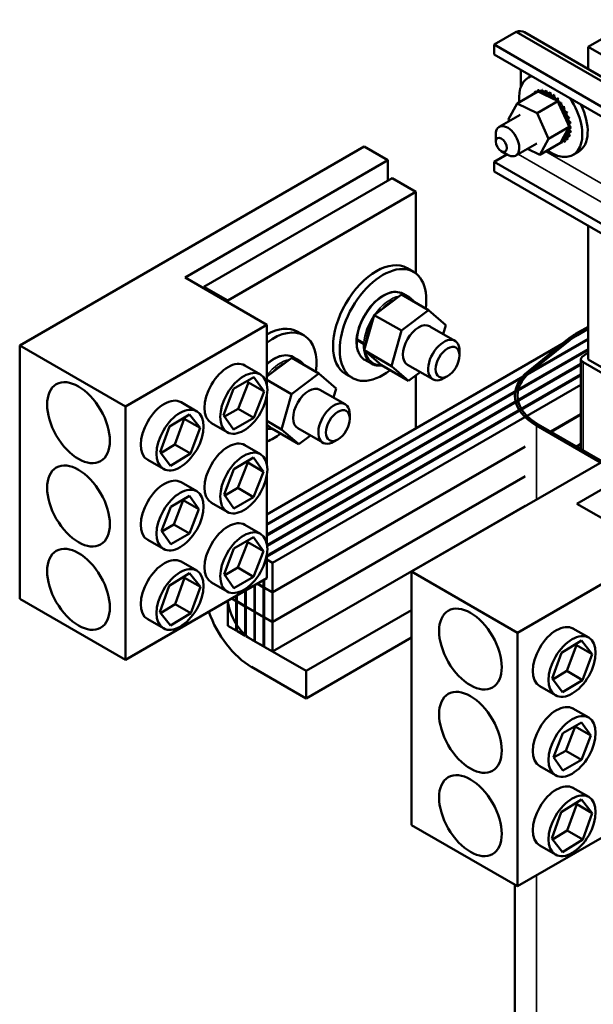
# Model space of a CAD drawing. Units: inches. Extents: x 2 to 86, y 1 to 67.
# Drawn here: x 58.7 to 65.2, y 44.5 to 55.6 of the extents above; entities that cross this region are included whole.
import ezdxf

# ---------------------------------------------------------------- set-up
doc = ezdxf.new("R2010")
doc.units = ezdxf.units.IN
doc.header["$LTSCALE"] = 4
doc.header["$MEASUREMENT"] = 0
doc.layers.add('Visible (ANSI)', color=7, linetype='Continuous', lineweight=50)
doc.layers.add('Visible Narrow (ANSI)', color=7, linetype='Continuous', lineweight=35)

msp = doc.modelspace()

# ---------------------------------------------------------------- linework, layer by layer
at = {"layer": 'Visible (ANSI)'}
for p, q in [((65.675, 55.577), (65.144, 55.271)), ((64.333, 55.44), (64.084, 55.296)), ((64.333, 55.44), (67.289, 53.733)), ((67.332, 53.758), (64.428, 55.435)), ((64.084, 55.296), (67.082, 53.565)), ((64.084, 55.296), (64.084, 55.186)), ((64.084, 55.186), (67.082, 53.455)), ((65.144, 55.021), (65.144, 55.271)), ((65.144, 55.271), (66.382, 54.557)), ((64.385, 55.012), (64.385, 54.812)), ((64.503, 54.944), (64.472, 54.926)), ((64.344, 54.634), (64.577, 54.769)), ((64.512, 54.732), (64.53, 54.742)), ((64.54, 54.757), (64.558, 54.767)), ((64.572, 54.77), (64.59, 54.781)), ((64.574, 54.771), (64.592, 54.781)), ((64.611, 54.752), (64.577, 54.769)), ((64.611, 54.774), (64.629, 54.784)), ((64.757, 54.681), (64.611, 54.752)), ((64.613, 54.774), (64.631, 54.784)), ((64.653, 54.766), (64.671, 54.777)), ((64.655, 54.765), (64.674, 54.776)), ((64.697, 54.747), (64.716, 54.758)), ((64.7, 54.746), (64.718, 54.757)), ((64.742, 54.718), (64.76, 54.729)), ((64.744, 54.716), (64.763, 54.727)), ((64.247, 54.455), (64.344, 54.634)), ((64.344, 54.634), (64.57, 54.525)), ((64.57, 54.525), (64.803, 54.659)), ((64.776, 54.672), (64.757, 54.681)), ((64.786, 54.667), (64.776, 54.672)), ((64.785, 54.68), (64.804, 54.69)), ((64.803, 54.659), (64.786, 54.667)), ((64.787, 54.678), (64.806, 54.688)), ((64.816, 54.629), (64.803, 54.659)), ((64.915, 54.406), (64.816, 54.629)), ((64.826, 54.634), (64.844, 54.644)), ((64.827, 54.631), (64.846, 54.642)), ((64.379, 54.506), (64.143, 54.37)), ((64.57, 54.525), (64.698, 54.235)), ((64.861, 54.582), (64.88, 54.592)), ((64.863, 54.579), (64.881, 54.59)), ((64.891, 54.526), (64.909, 54.536)), ((64.892, 54.523), (64.91, 54.534)), ((64.255, 54.435), (64.247, 54.455)), ((64.913, 54.468), (64.932, 54.479)), ((64.914, 54.465), (64.932, 54.476)), ((64.931, 54.369), (64.915, 54.406)), ((64.928, 54.411), (64.946, 54.421)), ((64.928, 54.408), (64.946, 54.419)), ((64.104, 54.203), (64.104, 54.284)), ((64.698, 54.235), (64.931, 54.369)), ((64.85, 54.22), (64.912, 54.335)), ((64.912, 54.335), (64.924, 54.357)), ((64.924, 54.357), (64.926, 54.361)), ((64.926, 54.361), (64.931, 54.369)), ((64.93, 54.304), (64.949, 54.314)), ((64.931, 54.306), (64.949, 54.317)), ((64.933, 54.356), (64.952, 54.367)), ((64.934, 54.353), (64.952, 54.364)), ((64.566, 54.182), (64.33, 54.045)), ((64.698, 54.235), (64.601, 54.055)), ((64.601, 54.055), (64.833, 54.189)), ((64.833, 54.189), (64.835, 54.191)), ((64.835, 54.191), (64.836, 54.194)), ((64.836, 54.194), (64.85, 54.22)), ((64.838, 54.188), (64.857, 54.198)), ((64.871, 54.201), (64.889, 54.212)), ((64.872, 54.202), (64.89, 54.213)), ((64.898, 54.226), (64.916, 54.237)), ((64.899, 54.228), (64.918, 54.238)), ((64.918, 54.261), (64.937, 54.271)), ((64.919, 54.263), (64.937, 54.273)), ((58.736, 51.906), (62.618, 54.147)), ((62.618, 54.147), (62.887, 53.992)), ((64.228, 54.059), (64.084, 53.976)), ((64.166, 54.095), (64.236, 54.055)), ((64.601, 54.055), (64.463, 54.122)), ((65.036, 54.089), (64.975, 54.054)), ((62.887, 53.992), (60.6, 52.672)), ((62.887, 53.764), (62.887, 53.992)), ((64.084, 53.976), (72.367, 49.194)), ((64.084, 53.976), (64.084, 53.867)), ((64.084, 53.867), (72.367, 49.084)), ((60.813, 52.566), (62.934, 53.791)), ((63.203, 53.636), (62.934, 53.791)), ((61.082, 52.411), (63.203, 53.636)), ((63.203, 52.716), (63.203, 53.636)), ((65.144, 51.748), (65.144, 53.254)), ((63.103, 52.776), (63.177, 52.733)), ((60.6, 52.672), (61.524, 52.138)), ((60.813, 52.549), (60.813, 52.566)), ((60.813, 52.566), (61.082, 52.411)), ((61.082, 52.411), (61.082, 52.394)), ((63.04, 52.48), (62.734, 52.248)), ((63.347, 52.303), (63.04, 52.48)), ((63.058, 52.487), (63.132, 52.444)), ((63.04, 52.072), (63.347, 52.303)), ((63.347, 52.303), (63.54, 52.135)), ((62.734, 52.248), (62.621, 51.85)), ((63.04, 52.072), (62.734, 52.248)), ((61.524, 52.138), (59.929, 51.217)), ((61.524, 51.453), (61.524, 52.138)), ((65.144, 52.091), (61.524, 50.001)), ((61.865, 52.062), (61.94, 52.019)), ((62.927, 51.673), (63.04, 52.072)), ((63.359, 52.12), (63.643, 51.956)), ((63.54, 52.135), (63.511, 52.032)), ((65.003, 52.034), (65.144, 52.115)), ((65.144, 52.091), (65.024, 52.021)), ((61.524, 49.891), (65.144, 51.981)), ((65.144, 51.972), (61.524, 49.882)), ((62.539, 51.967), (62.614, 51.924)), ((62.54, 51.972), (62.614, 51.929)), ((64.473, 51.616), (64.915, 51.974)), ((64.939, 51.964), (64.497, 51.606)), ((59.929, 51.217), (58.736, 51.906)), ((58.736, 49.048), (58.736, 51.906)), ((61.524, 49.772), (65.144, 51.862)), ((65.144, 51.854), (61.524, 49.764)), ((62.621, 51.85), (62.815, 51.682)), ((62.927, 51.673), (62.621, 51.85)), ((62.635, 51.926), (62.643, 51.929)), ((62.642, 51.923), (62.635, 51.921)), ((63.695, 51.793), (63.695, 51.842)), ((61.803, 51.765), (61.524, 51.555)), ((62.109, 51.588), (61.803, 51.765)), ((61.82, 51.773), (61.894, 51.73)), ((62.628, 51.742), (62.702, 51.7)), ((65.064, 51.748), (65.064, 50.737)), ((65.079, 51.775), (65.144, 51.827)), ((65.144, 51.748), (66.223, 51.125)), ((61.273, 51.679), (61.45, 51.577)), ((61.525, 49.654), (65.064, 51.698)), ((65.064, 51.689), (61.526, 49.646)), ((63.121, 51.505), (62.815, 51.682)), ((63.121, 51.505), (62.927, 51.673)), ((63.109, 51.687), (63.393, 51.523)), ((66.166, 51.093), (65.088, 51.715)), ((61.148, 51.415), (61.377, 51.547)), ((61.315, 51.487), (61.302, 51.504)), ((61.377, 51.547), (61.491, 51.385)), ((61.524, 49.535), (65.064, 51.579)), ((65.064, 51.571), (61.524, 49.527)), ((61.802, 51.357), (61.524, 51.518)), ((61.802, 51.357), (62.109, 51.588)), ((62.109, 51.588), (62.303, 51.42)), ((62.413, 51.581), (62.487, 51.538)), ((63.253, 51.604), (63.121, 51.505)), ((63.155, 49.355), (67.037, 51.596)), ((63.203, 50.97), (63.203, 51.567)), ((63.56, 51.56), (63.518, 51.536)), ((61.034, 51.12), (61.148, 51.415)), ((61.2, 51.192), (61.315, 51.487)), ((61.491, 51.385), (61.315, 51.487)), ((61.587, 49.454), (65.064, 51.461)), ((62.121, 51.406), (62.405, 51.242)), ((62.303, 51.42), (62.274, 51.318)), ((67.306, 51.441), (65.019, 50.12)), ((61.491, 51.385), (61.377, 51.09)), ((61.524, 50.555), (61.524, 51.354)), ((61.689, 50.958), (61.802, 51.357)), ((59.929, 48.36), (59.929, 51.217)), ((60.555, 51.265), (60.732, 51.162)), ((61.046, 51.103), (61.2, 51.192)), ((61.377, 51.09), (61.2, 51.192)), ((60.426, 50.991), (60.651, 51.128)), ((60.486, 50.787), (60.592, 51.077)), ((60.592, 51.077), (60.584, 51.088)), ((60.769, 50.975), (60.592, 51.077)), ((60.651, 51.128), (60.769, 50.975)), ((61.148, 50.958), (61.034, 51.12)), ((61.377, 51.09), (61.148, 50.958)), ((62.457, 51.078), (62.457, 51.127)), ((65.064, 51.13), (64.723, 50.933)), ((65.064, 51.126), (64.727, 50.931)), ((60.319, 50.7), (60.426, 50.991)), ((60.769, 50.975), (60.662, 50.685)), ((60.898, 51.03), (61.075, 50.928)), ((61.689, 50.958), (61.524, 51.054)), ((61.524, 51.013), (61.577, 50.967)), ((61.883, 50.791), (61.577, 50.967)), ((61.883, 50.791), (61.689, 50.958)), ((61.871, 50.973), (62.155, 50.809)), ((65.286, 50.584), (64.561, 51.003)), ((64.582, 51.015), (65.307, 50.597)), ((62.015, 50.89), (61.883, 50.791)), ((62.323, 50.846), (62.28, 50.821)), ((60.327, 50.69), (60.486, 50.787)), ((60.662, 50.685), (60.486, 50.787)), ((61.273, 50.781), (61.45, 50.679)), ((64.434, 50.766), (61.587, 49.123)), ((64.434, 50.762), (61.587, 49.119)), ((65.064, 50.795), (65.013, 50.766)), ((65.064, 50.791), (65.017, 50.764)), ((60.437, 50.547), (60.319, 50.7)), ((60.662, 50.685), (60.437, 50.547)), ((61.152, 50.512), (61.374, 50.64)), ((61.374, 50.64), (61.484, 50.482)), ((60.18, 50.615), (60.357, 50.513)), ((61.041, 50.226), (61.152, 50.512)), ((61.197, 50.299), (61.308, 50.585)), ((61.308, 50.585), (61.299, 50.597)), ((61.484, 50.482), (61.308, 50.585)), ((61.484, 50.482), (61.374, 50.196)), ((61.524, 49.657), (61.524, 50.456)), ((64.434, 50.432), (61.587, 48.788)), ((64.434, 50.428), (61.587, 48.784)), ((60.555, 50.363), (60.732, 50.261)), ((61.05, 50.214), (61.197, 50.299)), ((61.374, 50.196), (61.197, 50.299)), ((60.439, 50.086), (60.65, 50.208)), ((60.65, 50.208), (60.755, 50.058)), ((61.152, 50.068), (61.041, 50.226)), ((61.374, 50.196), (61.152, 50.068)), ((60.333, 49.814), (60.439, 50.086)), ((60.473, 49.888), (60.578, 50.16)), ((60.578, 50.16), (60.575, 50.165)), ((60.755, 50.058), (60.578, 50.16)), ((60.898, 50.132), (61.075, 50.03)), ((64.434, 50.097), (61.587, 48.453)), ((65.019, 50.12), (65.944, 49.587)), ((60.755, 50.058), (60.65, 49.786)), ((64.319, 50.031), (64.319, 50.026)), ((60.337, 49.809), (60.473, 49.888)), ((60.65, 49.786), (60.473, 49.888)), ((61.273, 49.883), (61.45, 49.781)), ((60.439, 49.664), (60.333, 49.814)), ((60.65, 49.786), (60.439, 49.664)), ((61.152, 49.614), (61.374, 49.742)), ((61.374, 49.742), (61.484, 49.584)), ((60.18, 49.713), (60.357, 49.611)), ((61.197, 49.4), (61.308, 49.686)), ((61.308, 49.686), (61.299, 49.699)), ((61.484, 49.584), (61.308, 49.686)), ((63.712, 49.676), (63.709, 49.678)), ((61.041, 49.328), (61.152, 49.614)), ((61.484, 49.584), (61.374, 49.298)), ((61.524, 49.281), (61.524, 49.557)), ((65.944, 49.587), (64.348, 48.666)), ((60.555, 49.468), (60.732, 49.366)), ((61.05, 49.315), (61.197, 49.4)), ((61.374, 49.298), (61.197, 49.4)), ((61.587, 49.454), (61.524, 49.49)), ((61.587, 49.123), (61.587, 49.454)), ((60.422, 49.195), (60.651, 49.337)), ((60.489, 48.99), (60.596, 49.286)), ((60.596, 49.286), (60.587, 49.297)), ((60.773, 49.184), (60.596, 49.286)), ((60.651, 49.337), (60.773, 49.184)), ((61.152, 49.17), (61.041, 49.328)), ((61.374, 49.298), (61.152, 49.17)), ((64.348, 48.666), (63.155, 49.355)), ((63.155, 46.497), (63.155, 49.355)), ((59.929, 48.36), (61.524, 49.281)), ((60.315, 48.899), (60.422, 49.195)), ((60.773, 49.184), (60.666, 48.888)), ((60.898, 49.233), (61.075, 49.131)), ((61.382, 48.906), (61.382, 49.199)), ((61.389, 49.203), (61.389, 48.902)), ((61.485, 49.178), (61.416, 49.218)), ((61.419, 49.22), (61.485, 49.182)), ((61.485, 49.182), (61.485, 49.258)), ((61.492, 49.186), (61.485, 49.182)), ((61.492, 49.182), (61.485, 49.178)), ((61.485, 48.847), (61.485, 49.178)), ((61.492, 49.262), (61.492, 49.178)), ((61.492, 49.178), (61.587, 49.123)), ((61.496, 49.176), (61.492, 49.174)), ((61.492, 49.174), (61.492, 48.843)), ((61.587, 49.119), (61.492, 49.174)), ((61.177, 49.025), (61.177, 49.08)), ((61.184, 49.084), (61.184, 49.021)), ((61.28, 48.966), (61.28, 49.14)), ((61.287, 49.144), (61.287, 48.962)), ((61.587, 48.788), (61.587, 49.119)), ((58.736, 49.048), (59.929, 48.36)), ((60.324, 48.888), (60.489, 48.99)), ((60.666, 48.888), (60.489, 48.99)), ((61.082, 49.025), (61.082, 48.745)), ((61.177, 49.021), (61.126, 49.051)), ((61.129, 49.053), (61.177, 49.025)), ((61.184, 49.029), (61.177, 49.025)), ((61.184, 49.025), (61.177, 49.021)), ((61.177, 48.69), (61.177, 49.021)), ((61.184, 49.021), (61.28, 48.966)), ((61.188, 49.019), (61.184, 49.017)), ((61.184, 49.017), (61.184, 48.686)), ((61.28, 48.962), (61.184, 49.017)), ((61.287, 48.97), (61.28, 48.966)), ((61.287, 48.966), (61.28, 48.962)), ((61.28, 48.631), (61.28, 48.962)), ((61.287, 48.962), (61.382, 48.906)), ((61.29, 48.96), (61.287, 48.958)), ((61.287, 48.958), (61.287, 48.627)), ((61.382, 48.902), (61.287, 48.958)), ((60.437, 48.746), (60.315, 48.899)), ((60.666, 48.888), (60.437, 48.746)), ((61.389, 48.911), (61.382, 48.906)), ((61.389, 48.906), (61.382, 48.902)), ((61.382, 48.572), (61.382, 48.902)), ((61.389, 48.902), (61.485, 48.847)), ((61.393, 48.9), (61.389, 48.898)), ((61.389, 48.898), (61.389, 48.568)), ((61.485, 48.843), (61.389, 48.898)), ((61.492, 48.851), (61.485, 48.847)), ((61.492, 48.847), (61.485, 48.843)), ((61.485, 48.513), (61.485, 48.843)), ((61.492, 48.843), (61.587, 48.788)), ((61.496, 48.841), (61.492, 48.839)), ((61.966, 48.235), (63.155, 48.922)), ((60.18, 48.819), (60.357, 48.717)), ((61.082, 48.745), (61.177, 48.69)), ((61.492, 48.839), (61.492, 48.508)), ((61.587, 48.784), (61.492, 48.839)), ((61.587, 48.453), (61.587, 48.784)), ((61.184, 48.686), (61.28, 48.631)), ((61.287, 48.627), (61.382, 48.572)), ((64.348, 45.808), (64.348, 48.666)), ((64.974, 48.713), (65.151, 48.611)), ((61.351, 48.59), (61.966, 48.235)), ((61.389, 48.576), (61.382, 48.572)), ((61.389, 48.568), (61.485, 48.513)), ((61.492, 48.517), (61.485, 48.513)), ((61.492, 48.508), (61.587, 48.453)), ((63.155, 48.612), (61.966, 47.925)), ((64.845, 48.439), (65.07, 48.577)), ((64.905, 48.235), (65.012, 48.526)), ((65.012, 48.526), (65.004, 48.536)), ((65.189, 48.424), (65.012, 48.526)), ((65.07, 48.577), (65.189, 48.424)), ((64.738, 48.149), (64.845, 48.439)), ((65.189, 48.424), (65.082, 48.133)), ((61.966, 47.925), (61.351, 48.28)), ((61.966, 48.235), (61.966, 47.925)), ((64.746, 48.138), (64.905, 48.235)), ((65.082, 48.133), (64.905, 48.235)), ((64.599, 48.063), (64.776, 47.961)), ((64.857, 47.996), (64.738, 48.149)), ((65.082, 48.133), (64.857, 47.996)), ((64.974, 47.811), (65.151, 47.709)), ((64.858, 47.534), (65.069, 47.656)), ((65.069, 47.656), (65.175, 47.506)), ((64.753, 47.263), (64.858, 47.534)), ((64.892, 47.336), (64.998, 47.608)), ((64.998, 47.608), (64.994, 47.613)), ((65.175, 47.506), (64.998, 47.608)), ((65.175, 47.506), (65.069, 47.234)), ((64.756, 47.258), (64.892, 47.336)), ((65.069, 47.234), (64.892, 47.336)), ((64.858, 47.113), (64.753, 47.263)), ((65.069, 47.234), (64.858, 47.113)), ((64.599, 47.162), (64.776, 47.06)), ((64.974, 46.917), (65.151, 46.815)), ((64.842, 46.643), (65.07, 46.785)), ((64.909, 46.438), (65.016, 46.734)), ((65.016, 46.734), (65.006, 46.746)), ((65.192, 46.632), (65.016, 46.734)), ((65.07, 46.785), (65.192, 46.632)), ((64.348, 45.808), (65.944, 46.729)), ((64.735, 46.348), (64.842, 46.643)), ((65.192, 46.632), (65.086, 46.336)), ((63.155, 46.497), (64.348, 45.808)), ((64.744, 46.336), (64.909, 46.438)), ((65.086, 46.336), (64.909, 46.438)), ((64.857, 46.194), (64.735, 46.348)), ((65.086, 46.336), (64.857, 46.194)), ((64.599, 46.267), (64.776, 46.165)), ((64.319, 45.825), (64.319, 43.503))]:
    msp.add_line(p, q, dxfattribs=at)
for centre, major_axis, start_param, end_param in [((64.293, 55.201), (0.135, 0.234), 0, 0.574187), ((64.723, 54.49), (-0.252, 0.436), 6.14851, 7.177868), ((64.524, 54.745), (0.0151, -0.0261), 4.886168, 4.89474), ((64.705, 54.479), (-0.162, 0.28), 0.22048, 0.224053), ((64.543, 54.755), (-0.0151, 0.0261), 1.744575, 1.753147), ((64.705, 54.479), (-0.162, 0.28), 0.02413, 0.033676), ((64.524, 54.745), (-0.0151, 0.0261), 4.530038, 4.792766), ((64.555, 54.765), (0.0151, -0.0261), 4.689818, 4.956834), ((64.573, 54.775), (-0.0151, 0.0261), 1.548226, 1.815241), ((64.705, 54.479), (-0.162, 0.28), 6.110966, 6.120511), ((64.555, 54.765), (-0.0151, 0.0261), 4.467944, 4.596416), ((64.592, 54.774), (0.0151, -0.0261), 4.493469, 4.604269), ((64.723, 54.49), (-0.162, 0.28), 6.110966, 6.120511), ((64.61, 54.784), (-0.0151, 0.0261), 1.351876, 2.486373), ((64.705, 54.479), (-0.162, 0.28), 5.914616, 5.924162), ((64.592, 54.774), (0.0151, -0.0261), 0.35435, 1.258474), ((64.632, 54.771), (0.0151, -0.0261), 4.297119, 7.34531), ((64.723, 54.49), (-0.162, 0.28), 5.914616, 5.924162), ((64.651, 54.782), (-0.0151, 0.0261), 1.155526, 2.486373), ((64.705, 54.479), (0.162, -0.28), 2.576674, 2.58622), ((64.676, 54.757), (0.0151, -0.0261), 4.10077, 7.14896), ((64.723, 54.49), (-0.162, 0.28), 5.718267, 5.727812), ((64.695, 54.768), (-0.0151, 0.0261), 0.959177, 2.486373), ((64.705, 54.479), (0.162, -0.28), 2.380325, 2.38987), ((64.721, 54.733), (0.0151, -0.0261), 3.90442, 6.952611), ((64.723, 54.49), (-0.162, 0.28), 5.521917, 5.531463), ((64.739, 54.744), (-0.0151, 0.0261), 0.762827, 2.486373), ((64.723, 54.49), (-0.162, 0.28), 5.325568, 5.335113), ((64.783, 54.71), (-0.0151, 0.0261), 0.566478, 2.668517), ((64.723, 54.49), (0.252, -0.436), 5.388502, 7.988657), ((64.705, 54.479), (0.162, -0.28), 2.183975, 2.193521), ((64.765, 54.699), (0.0151, -0.0261), 3.708071, 5.090811), ((64.765, 54.699), (0.0151, -0.0261), 6.062166, 6.756261), ((64.705, 54.479), (0.162, -0.28), 1.987626, 1.997171), ((64.807, 54.656), (-0.0151, 0.0261), 0.370128, 0.849421), ((64.825, 54.667), (0.0151, -0.0261), 3.511721, 6.006459), ((64.723, 54.49), (-0.162, 0.28), 5.129218, 5.138764), ((64.807, 54.656), (0.0151, -0.0261), 5.931109, 6.559912), ((64.845, 54.607), (-0.0151, 0.0261), 0.173779, 3.221969), ((64.705, 54.479), (0.162, -0.28), 1.791276, 1.800822), ((64.863, 54.618), (0.0151, -0.0261), 3.315371, 6.202809), ((64.723, 54.49), (-0.162, 0.28), 4.932869, 4.942414), ((64.784, 54.525), (0.252, -0.436), 0, 1.460327), ((64.877, 54.553), (-0.0151, 0.0261), 6.260615, 9.308805), ((64.705, 54.479), (0.162, -0.28), 1.594927, 1.604472), ((64.896, 54.563), (0.0151, -0.0261), 3.164163, 6.167212), ((64.903, 54.496), (-0.0151, 0.0261), 6.064265, 9.112456), ((64.723, 54.49), (-0.162, 0.28), 4.736519, 4.746065), ((64.705, 54.479), (0.162, -0.28), 1.398577, 1.408122), ((64.922, 54.506), (0.0151, -0.0261), 3.360513, 5.970863), ((64.723, 54.49), (-0.162, 0.28), 4.54017, 4.549715), ((64.236, 54.208), (0.094, -0.162), 5.497787, 10.210176), ((64.922, 54.438), (-0.0151, 0.0261), 5.867915, 8.916106), ((64.705, 54.479), (0.162, -0.28), 1.202228, 1.211773), ((64.932, 54.382), (-0.0151, 0.0261), 5.671566, 6.432379), ((64.94, 54.448), (-0.0151, 0.0261), 0.41527, 2.632921), ((64.705, 54.479), (0.162, -0.28), 1.005878, 1.015423), ((64.95, 54.392), (-0.0151, 0.0261), 0.611619, 2.436571), ((64.723, 54.49), (-0.162, 0.28), 4.34382, 4.353366), ((64.723, 54.49), (-0.162, 0.28), 4.147471, 4.157016), ((64.926, 54.282), (-0.0151, 0.0261), 5.278867, 8.327057), ((64.933, 54.329), (0.0151, -0.0261), 4.179877, 5.381814), ((64.944, 54.293), (-0.0151, 0.0261), 0.65522, 2.043872), ((64.933, 54.329), (-0.0151, 0.0261), 5.475216, 5.925903), ((64.932, 54.382), (0.0151, -0.0261), 5.245796, 5.578164), ((64.951, 54.34), (-0.0151, 0.0261), 0.65522, 2.240222), ((64.705, 54.479), (0.162, -0.28), 0.613179, 0.622724), ((64.705, 54.479), (0.162, -0.28), 0.809528, 0.819074), ((64.723, 54.49), (-0.162, 0.28), 3.754772, 3.764317), ((64.723, 54.49), (-0.162, 0.28), 3.951121, 3.960666), ((64.819, 54.184), (-0.0151, 0.0261), 4.493469, 4.646943), ((64.855, 54.193), (0.0151, -0.0261), 4.376069, 4.596416), ((64.705, 54.479), (0.162, -0.28), 6.110966, 6.120511), ((64.855, 54.193), (-0.0151, 0.0261), 4.689818, 5.72971), ((64.873, 54.204), (-0.0151, 0.0261), 0.65522, 1.454823), ((64.886, 54.213), (-0.0151, 0.0261), 4.886168, 7.934358), ((64.705, 54.479), (0.162, -0.28), 0.02413, 0.033676), ((64.904, 54.224), (-0.0151, 0.0261), 0.65522, 1.651173), ((64.91, 54.243), (-0.0151, 0.0261), 5.082517, 8.130708), ((64.723, 54.49), (0.162, -0.28), 0.02413, 0.033676), ((64.705, 54.479), (0.162, -0.28), 0.22048, 0.230025), ((64.928, 54.254), (-0.0151, 0.0261), 0.65522, 1.847523), ((64.723, 54.49), (0.162, -0.28), 0.22048, 0.230025), ((64.705, 54.479), (0.162, -0.28), 0.416829, 0.426375), ((64.723, 54.49), (-0.162, 0.28), 3.558422, 3.567967), ((62.758, 52.179), (-0.345, -0.598), 3.141593, 6.283185), ((62.832, 52.136), (-0.345, -0.598), 2.192559, 7.232219), ((61.52, 51.464), (0.345, 0.598), 0, 0.777427), ((61.595, 51.421), (0.345, 0.598), 5.334152, 7.213291), ((63.234, 51.904), (-0.125, -0.217), 3.141593, 6.283185), ((63.518, 51.74), (0.125, 0.217), 5.497787, 10.210176), ((65.586, 51.697), (0.825, 0), 2.356194, 2.521343), ((65.586, 51.697), (-0.795, 0), 5.497787, 5.662936), ((61.086, 51.355), (-0.188, -0.325), 3.141593, 6.283185), ((65.144, 51.748), (-0.08, 0), 5.662936, 7.068583), ((65.144, 51.34), (-0.825, 0), 5.662936, 7.068583), ((65.144, 51.34), (-0.795, 0), 5.662936, 7.068583), ((61.996, 51.189), (-0.125, -0.217), 3.141593, 6.283185), ((60.367, 50.94), (-0.188, -0.325), 3.141593, 6.283185), ((62.28, 51.025), (0.125, 0.217), 5.497787, 10.210176), ((61.086, 50.456), (-0.188, -0.325), 3.141593, 6.283185), ((61.595, 51.421), (-0.345, -0.598), 0.640691, 0.949033), ((60.367, 50.038), (-0.188, -0.325), 3.141593, 6.283185), ((61.086, 49.558), (-0.188, -0.325), 3.141593, 6.283185), ((60.367, 49.143), (-0.188, -0.325), 3.141593, 6.283185), ((61.351, 48.9), (0.19, -0.329), 4.020157, 5.497787), ((61.351, 48.9), (-0.38, 0.658), 1.245987, 2.356194), ((64.787, 48.388), (-0.188, -0.325), 3.141593, 6.283185), ((64.787, 47.486), (-0.188, -0.325), 3.141593, 6.283185), ((64.787, 46.592), (-0.188, -0.325), 3.141593, 6.283185)]:
    msp.add_ellipse(centre, major_axis=major_axis, ratio=0.57735, start_param=start_param, end_param=end_param, dxfattribs=at)
for centre, major_axis in [((64.166, 54.167), (-0.0437, 0.0758)), ((63.56, 51.715), (0.095, 0.165)), ((61.263, 51.252), (0.188, 0.325)), ((59.399, 51.034), (0.25, -0.433)), ((60.544, 50.838), (0.188, 0.325)), ((62.323, 51.001), (0.095, 0.165)), ((61.263, 50.354), (0.188, 0.325)), ((59.399, 50.095), (0.25, -0.433)), ((60.544, 49.936), (0.188, 0.325)), ((61.263, 49.456), (0.188, 0.325)), ((59.399, 49.156), (0.25, -0.433)), ((60.544, 49.041), (0.188, 0.325)), ((63.818, 48.482), (0.25, -0.433)), ((64.964, 48.286), (0.188, 0.325)), ((63.818, 47.543), (0.25, -0.433)), ((64.964, 47.384), (0.188, 0.325)), ((63.818, 46.604), (0.25, -0.433)), ((64.964, 46.49), (0.188, 0.325))]:
    msp.add_ellipse(centre, major_axis=major_axis, ratio=0.57735, dxfattribs=at)
for points, knots in [([(62.535, 51.978), (62.538, 52.017), (62.547, 52.059), (62.573, 52.143), (62.591, 52.185), (62.635, 52.266), (62.66, 52.304), (62.717, 52.373), (62.748, 52.404), (62.813, 52.455), (62.846, 52.475), (62.912, 52.502), (62.945, 52.509), (63.005, 52.508), (63.033, 52.501), (63.057, 52.487), (63.057, 52.487), (63.058, 52.487)], [1.660771, 1.660771, 1.660771, 1.660771, 1.986686, 1.986686, 2.311659, 2.311659, 2.636073, 2.636073, 2.960811, 2.960811, 3.286528, 3.286528, 3.611475, 3.611475, 3.924742, 3.924742, 3.926991, 3.926991, 3.926991, 3.926991]), ([(63.183, 52.397), (63.183, 52.398), (63.182, 52.398), (63.168, 52.417), (63.151, 52.433), (63.132, 52.444)], [8.379788, 8.379788, 8.379788, 8.379788, 8.3838482, 8.3838482, 8.6393798, 8.6393798, 8.6393798, 8.6393798]), ([(62.628, 51.742), (62.614, 51.75), (62.602, 51.76), (62.581, 51.782), (62.572, 51.795), (62.556, 51.824), (62.55, 51.84), (62.54, 51.875), (62.537, 51.893), (62.534, 51.931), (62.534, 51.952), (62.535, 51.972)], [0.7853982, 0.7853982, 0.7853982, 0.7853982, 0.9576253, 0.9576253, 1.1298524, 1.1298524, 1.3020795, 1.3020795, 1.4743067, 1.4743067, 1.6465338, 1.6465338, 1.6465338, 1.6465338]), ([(62.535, 51.978), (62.535, 51.978), (62.535, 51.977), (62.535, 51.977), (62.536, 51.976), (62.537, 51.974), (62.538, 51.973), (62.54, 51.972)], [0.19701979, 0.19701979, 0.19701979, 0.19701979, 0.19863587, 0.19863587, 0.21276623, 0.21276623, 0.22682975, 0.22682975, 0.22682975, 0.22682975]), ([(62.539, 51.967), (62.538, 51.968), (62.537, 51.969), (62.535, 51.97), (62.535, 51.971), (62.535, 51.973), (62.535, 51.974), (62.536, 51.975), (62.536, 51.975), (62.536, 51.975)], [0.22707962, 0.22707962, 0.22707962, 0.22707962, 0.24113381, 0.24113381, 0.25526947, 0.25526947, 0.26950802, 0.26950802, 0.27142537, 0.27142537, 0.27142537, 0.27142537]), ([(62.614, 51.929), (62.615, 51.928), (62.617, 51.928), (62.621, 51.927), (62.623, 51.926), (62.626, 51.926), (62.629, 51.925), (62.632, 51.926), (62.634, 51.926), (62.635, 51.926)], [0.22682975, 0.22682975, 0.22682975, 0.22682975, 0.24089328, 0.24089328, 0.25502363, 0.25502363, 0.26923829, 0.26923829, 0.28352836, 0.28352836, 0.28352836, 0.28352836]), ([(62.635, 51.921), (62.633, 51.921), (62.632, 51.92), (62.628, 51.92), (62.626, 51.92), (62.622, 51.921), (62.62, 51.921), (62.617, 51.923), (62.615, 51.923), (62.614, 51.924)], [0.17032054, 0.17032054, 0.17032054, 0.17032054, 0.18465123, 0.18465123, 0.19888978, 0.19888978, 0.21302544, 0.21302544, 0.22707962, 0.22707962, 0.22707962, 0.22707962]), ([(61.524, 51.699), (61.53, 51.705), (61.537, 51.71), (61.575, 51.74), (61.609, 51.761), (61.675, 51.787), (61.707, 51.794), (61.768, 51.794), (61.796, 51.787), (61.82, 51.773), (61.82, 51.773), (61.82, 51.773)], [2.89671, 2.89671, 2.89671, 2.89671, 2.960811, 2.960811, 3.286528, 3.286528, 3.611475, 3.611475, 3.924742, 3.924742, 3.926991, 3.926991, 3.926991, 3.926991]), ([(61.945, 51.683), (61.945, 51.683), (61.945, 51.683), (61.931, 51.703), (61.914, 51.719), (61.894, 51.73)], [8.379788, 8.379788, 8.379788, 8.379788, 8.3838482, 8.3838482, 8.6393798, 8.6393798, 8.6393798, 8.6393798]), ([(62.702, 51.7), (62.725, 51.686), (62.751, 51.679), (62.791, 51.678), (62.804, 51.679), (62.817, 51.68)], [5.4977871, 5.4977871, 5.4977871, 5.4977871, 5.7972814, 5.7972814, 5.9271451, 5.9271451, 5.9271451, 5.9271451]), ([(61.524, 50.965), (61.53, 50.964), (61.536, 50.964), (61.554, 50.963), (61.567, 50.964), (61.579, 50.966)], [5.7336052, 5.7336052, 5.7336052, 5.7336052, 5.7972814, 5.7972814, 5.9271451, 5.9271451, 5.9271451, 5.9271451])]:
    msp.add_open_spline(points, degree=3, knots=knots, dxfattribs=at)
at = {"layer": 'Visible Narrow (ANSI)'}
for p, q in [((64.356, 54.06), (72.367, 49.435)), ((64.667, 54.093), (72.395, 49.632)), ((65.088, 51.715), (65.088, 50.723)), ((64.497, 51.606), (64.497, 51.599)), ((64.561, 51.003), (64.561, 50.166)), ((64.561, 45.931), (64.561, 43.363))]:
    msp.add_line(p, q, dxfattribs=at)
for centre, major_axis, start_param, end_param in [((62.843, 52.115), (0.215, 0.372), 0, 2.264663), ((62.917, 52.072), (-0.215, -0.372), 3.595254, 4.561012), ((62.927, 52.066), (0.208, 0.359), 0.648662, 1.224419), ((62.917, 52.072), (0.215, 0.372), 0, 0.267361), ((62.927, 52.066), (0.208, 0.359), 6.246625, 6.319745), ((62.917, 52.072), (-0.215, -0.372), 4.577923, 5.406256), ((62.927, 52.066), (0.208, 0.359), 1.61162, 2.269607), ((62.843, 52.115), (-0.215, -0.372), 5.420353, 6.283185), ((62.917, 52.072), (-0.215, -0.372), 5.420353, 6.283185), ((62.927, 52.066), (0.208, 0.359), 2.284225, 2.355856), ((61.605, 51.4), (0.215, 0.372), 0, 1.054929), ((61.679, 51.358), (-0.215, -0.372), 3.595254, 4.462716), ((61.679, 51.358), (0.215, 0.372), 0, 0.267361), ((62.927, 52.066), (-0.208, -0.359), 5.695522, 6.649534), ((61.69, 51.351), (0.208, 0.359), 0.648662, 1.224419), ((61.69, 51.351), (0.208, 0.359), 6.246625, 6.319745), ((61.69, 51.351), (-0.208, -0.359), 0.184892, 0.366348)]:
    msp.add_ellipse(centre, major_axis=major_axis, ratio=0.57735, start_param=start_param, end_param=end_param, dxfattribs=at)

doc.saveas('drawing.dxf')
